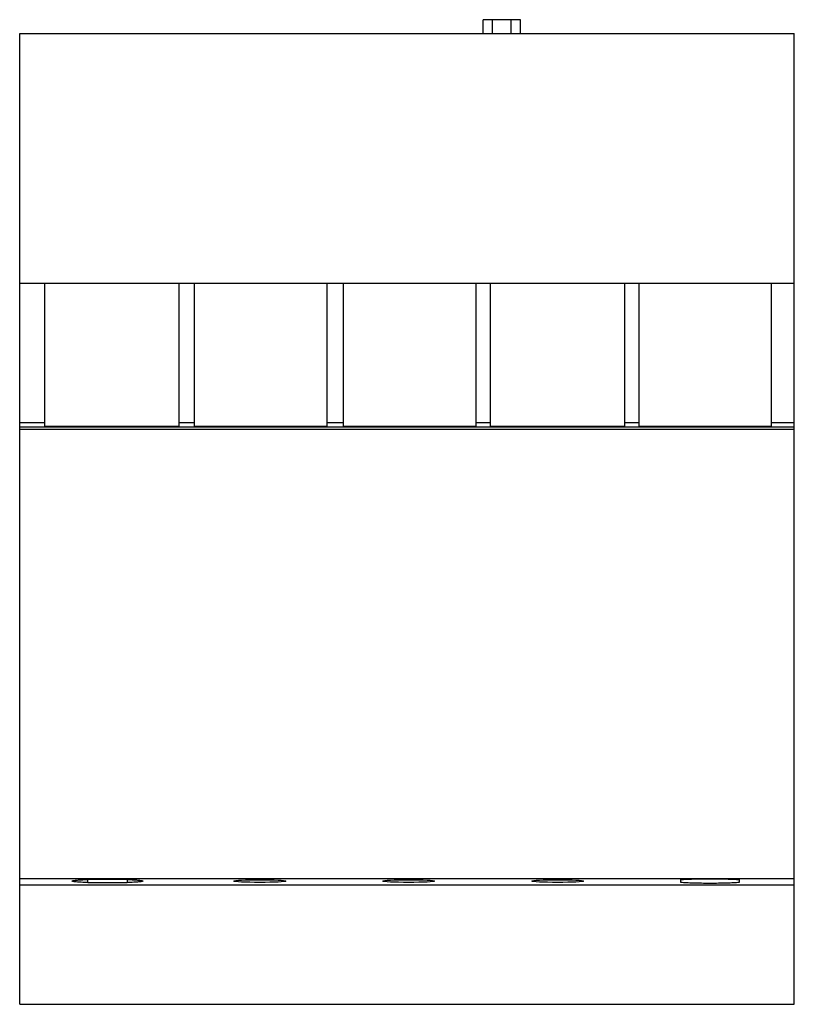
# Model space of a CAD drawing. Units: millimetres. Extents: x 6.7 to 51.7, y 11.8 to 69.
import ezdxf

# ---------------------------------------------------------------- set-up
doc = ezdxf.new("R2010")
doc.units = ezdxf.units.MM
doc.header["$LTSCALE"] = 5.244055
doc.layers.get('0').update_dxf_attribs({"linetype": 'CONTINUOUS'})

msp = doc.modelspace()

# ---------------------------------------------------------------- linework, layer by layer
at = {"color": 7, "linetype": 'Continuous'}
for p, q in [((33.653, 68.21), (33.653, 69.011)), ((35.832, 69.011), (33.653, 69.011)), ((34.188, 68.21), (34.188, 69.011)), ((35.271, 68.21), (35.271, 69.011)), ((35.832, 68.21), (35.832, 69.011)), ((6.729, 11.832), (6.729, 68.21)), ((6.729, 68.21), (51.729, 68.21)), ((51.729, 11.832), (51.729, 68.21)), ((6.729, 53.711), (51.729, 53.711)), ((8.186, 45.407), (8.186, 53.711)), ((15.99, 45.407), (15.99, 53.711)), ((16.893, 45.407), (16.893, 53.711)), ((24.592, 45.407), (24.592, 53.711)), ((25.544, 45.407), (25.544, 53.711)), ((33.242, 45.407), (33.242, 53.711)), ((34.079, 45.407), (34.079, 53.711)), ((41.883, 45.407), (41.883, 53.711)), ((42.71, 45.407), (42.71, 53.711)), ((50.408, 45.407), (50.408, 53.711)), ((8.186, 45.606), (6.729, 45.606)), ((51.729, 45.347), (6.729, 45.347)), ((6.729, 45.232), (51.729, 45.232)), ((8.186, 45.407), (15.99, 45.407)), ((16.893, 45.606), (15.99, 45.606)), ((16.893, 45.407), (24.592, 45.407)), ((25.544, 45.606), (24.592, 45.606)), ((25.544, 45.407), (33.242, 45.407)), ((34.079, 45.606), (33.242, 45.606)), ((34.079, 45.407), (41.883, 45.407)), ((42.71, 45.606), (41.883, 45.606)), ((42.71, 45.407), (50.408, 45.407)), ((51.729, 45.606), (50.408, 45.606)), ((6.729, 19.132), (51.729, 19.132)), ((12.975, 19.079), (10.684, 19.079)), ((10.684, 18.899), (10.684, 19.079)), ((10.684, 18.899), (12.975, 18.899)), ((12.975, 19.079), (12.975, 18.899)), ((45.129, 18.902), (45.129, 19.076)), ((48.529, 19.076), (48.529, 18.902)), ((6.729, 18.776), (51.729, 18.776)), ((6.729, 11.832), (51.729, 11.832))]:
    msp.add_line(p, q, dxfattribs=at)
for centre in [(20.679, 18.989), (29.329, 18.989), (37.979, 18.989)]:
    msp.add_ellipse(centre, major_axis=(1.502, 0), ratio=0.052624, dxfattribs=at)
for points, knots in [([(9.779, 18.989), (9.779, 18.991), (9.782, 18.996), (9.788, 18.999), (9.798, 19.004), (9.816, 19.01), (9.842, 19.016), (9.876, 19.022), (9.936, 19.031), (10.028, 19.041), (10.158, 19.052), (10.313, 19.062), (10.491, 19.071), (10.617, 19.076), (10.684, 19.079)], [0, 0, 0, 0, 0.008315, 0.014644, 0.022762, 0.044711, 0.074521, 0.112258, 0.15783, 0.271898, 0.415342, 0.586238, 0.782256, 1, 1, 1, 1]), ([(10.684, 18.899), (10.617, 18.902), (10.491, 18.907), (10.313, 18.916), (10.158, 18.926), (10.028, 18.937), (9.936, 18.947), (9.876, 18.956), (9.842, 18.962), (9.816, 18.968), (9.798, 18.974), (9.788, 18.979), (9.782, 18.982), (9.779, 18.986), (9.779, 18.989)], [0, 0, 0, 0, 0.21776, 0.41381, 0.584695, 0.728096, 0.84215, 0.887723, 0.925459, 0.955271, 0.977228, 0.98535, 0.991683, 1, 1, 1, 1]), ([(12.975, 19.079), (13.041, 19.076), (13.167, 19.071), (13.345, 19.062), (13.501, 19.052), (13.631, 19.041), (13.723, 19.031), (13.782, 19.022), (13.816, 19.016), (13.843, 19.01), (13.86, 19.004), (13.87, 18.999), (13.876, 18.996), (13.879, 18.991), (13.879, 18.989)], [0, 0, 0, 0, 0.21776, 0.41381, 0.584695, 0.728096, 0.84215, 0.887723, 0.925459, 0.955271, 0.977228, 0.98535, 0.991683, 1, 1, 1, 1]), ([(13.879, 18.989), (13.879, 18.986), (13.876, 18.982), (13.87, 18.979), (13.86, 18.974), (13.843, 18.968), (13.816, 18.962), (13.782, 18.956), (13.723, 18.947), (13.631, 18.937), (13.501, 18.926), (13.345, 18.916), (13.167, 18.907), (13.041, 18.902), (12.975, 18.899)], [0, 0, 0, 0, 0.008315, 0.014644, 0.022762, 0.044711, 0.074521, 0.112258, 0.15783, 0.271898, 0.415342, 0.586238, 0.782256, 1, 1, 1, 1]), ([(45.129, 19.076), (45.238, 19.084), (45.483, 19.098), (45.884, 19.112), (46.342, 19.121), (46.829, 19.124), (47.316, 19.121), (47.774, 19.112), (48.175, 19.098), (48.42, 19.084), (48.529, 19.076)], [0, 0, 0, 0, 0.096305, 0.216591, 0.353872, 0.500022, 0.646167, 0.78344, 0.903713, 1, 1, 1, 1]), ([(48.529, 18.902), (48.42, 18.894), (48.175, 18.88), (47.774, 18.866), (47.316, 18.857), (46.829, 18.854), (46.342, 18.857), (45.884, 18.866), (45.483, 18.88), (45.238, 18.894), (45.129, 18.902)], [0, 0, 0, 0, 0.096305, 0.216591, 0.353872, 0.500022, 0.646167, 0.78344, 0.903713, 1, 1, 1, 1])]:
    msp.add_open_spline(points, degree=3, knots=knots, dxfattribs=at)

doc.saveas('drawing.dxf')
